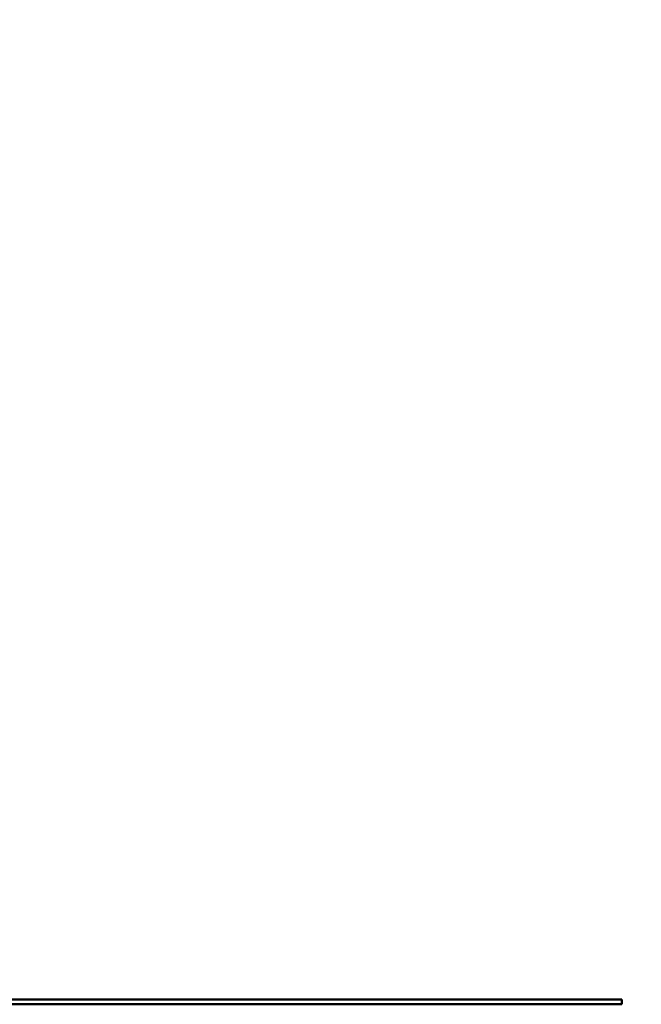
# Model space of a CAD drawing. Extents: x 495 to 12519, y 392 to 15866.
# Drawn here: x 9689 to 11009, y 12697 to 14789 of the extents above; entities that cross this region are included whole.
import ezdxf

# ---------------------------------------------------------------- set-up
doc = ezdxf.new("R2010")
doc.units = 0
doc.header["$LTSCALE"] = 83.333333
doc.layers.add('Kóta (ISO)', color=7, linetype='Continuous', lineweight=25)
doc.layers.add('Viditelná (ISO)', color=7, linetype='Continuous', lineweight=50)
doc.styles.add('Text poznámky (DIN)', font='isocpeur.ttf')
doc.dimstyles.new('Výchozí (DIN)', dxfattribs={"dimscale": 83.333333, "dimtxt": 3.5, "dimasz": 2.5, "dimexe": 3.175, "dimexo": 0.8, "dimgap": 0.8, "dimtad": 1, "dimdec": 1, "dimlfac": 0.001, "dimrnd": 1e-08, "dimtxsty": 'Text poznámky (DIN)', "dimcen": 0.09, "dimdle": 10, "dimclrd": 256, "dimclre": 256, "dimclrt": 256, "dimadec": 0, "dimazin": 0, "dimtfac": 1, "dimtofl": 0, "dimtmove": 0, "dimatfit": 3, "dimfxl": 0, "dimtolj": 1, "dimtzin": 0, "dimlwd": -1, "dimlwe": -1, "dimarcsym": 0})

# ---------------------------------------------------------------- blocks, each defined once
blk = doc.blocks.new('*D13')
at = {"layer": 'Defpoints', "color": 0}
for p in [(5755.8, 15866), (12034.8, 15866), (10967.9, 12697.4)]:
    blk.add_point(p, dxfattribs=at)
at = {"layer": 'Kóta (ISO)'}
for p, q in [((5822.5, 15866), (12299.4, 15866)), ((12034.8, 12905.8), (12034.8, 15657.6)), ((11034.5, 12697.4), (12299.4, 12697.4))]:
    blk.add_line(p, q, dxfattribs=at)
for points in [[(12000.1, 15657.6), (12069.5, 15657.6), (12034.8, 15866)], [(12000.1, 12905.8), (12069.5, 12905.8), (12034.8, 12697.4)]]:
    blk.add_solid(points, dxfattribs=at)
at = {"layer": 'Kóta (ISO)', "insert": (11618.1, 13836.9), "char_height": 291.67, "attachment_point": 1, "rotation": 90, "style": 'Text poznámky (DIN)'}
blk.add_mtext('\\A1;3,2 m', dxfattribs=at)

msp = doc.modelspace()

# ---------------------------------------------------------------- linework, layer by layer
at = {"layer": 'Viditelná (ISO)'}
for p, q in [((8117.88, 12707.45), (9967.88, 12707.45)), ((9967.88, 12707.45), (10967.88, 12707.45)), ((10967.88, 12697.45), (10967.88, 12707.45)), ((9967.88, 12697.45), (8117.88, 12697.45)), ((10967.88, 12697.45), (9967.88, 12697.45))]:
    msp.add_line(p, q, dxfattribs=at)

# ---------------------------------------------------------------- dimensions: what is measured, and where the dimension line sits
at = {"layer": 'Kóta (ISO)'}
dim = msp.add_linear_dim(base=(12034.8, 15865.96), p1=(10967.88, 12697.45), p2=(5755.84, 15865.96), angle=270, dimstyle='Výchozí (DIN)', override={"dimdec": 1, "dimlfac": 0.001, "dimpost": '<> m', "dimtp": 0, "dimtm": 0, "dimtdec": 2, "dimtmove": 1}, dxfattribs=at)
dim.commit()
dim.dimension.update_dxf_attribs({"geometry": '*D13', "text_midpoint": (12034.8, 14281.71), "dimtype": 160})

doc.saveas('drawing.dxf')
